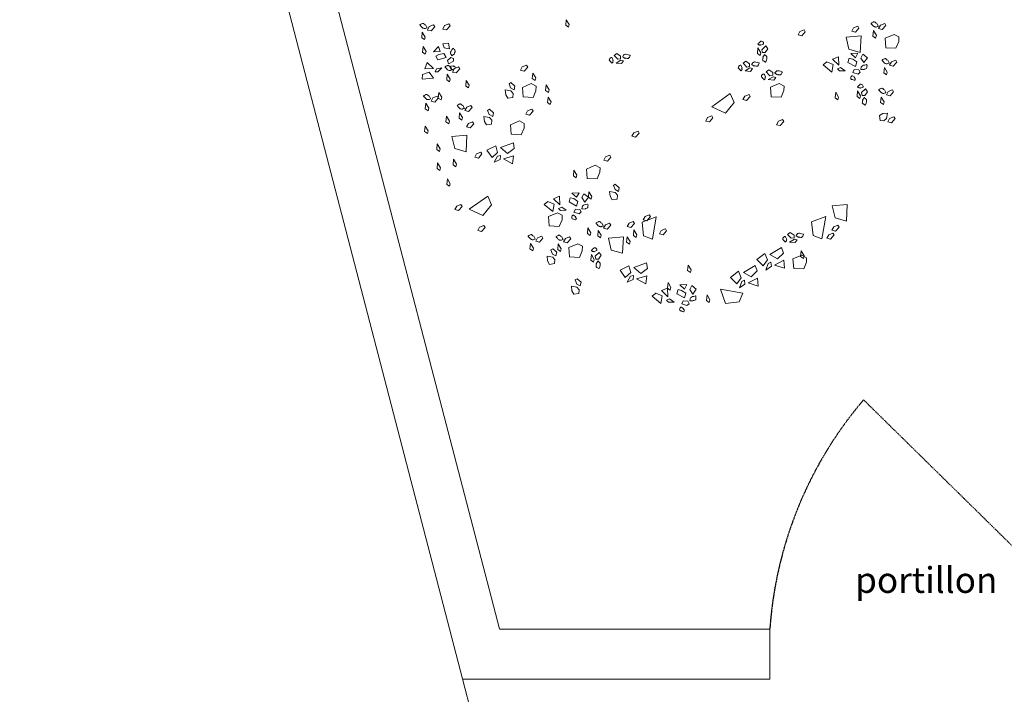
# Model space of a CAD drawing. Units: millimetres. Extents: x 6943 to 48563, y -39792 to 13096.
# Drawn here: x 26389 to 26695, y -22295 to -22085 of the extents above; entities that cross this region are included whole.
import ezdxf

# ---------------------------------------------------------------- set-up
doc = ezdxf.new("R2010")
doc.units = ezdxf.units.MM
doc.linetypes.add('JIS_02_0.7', pattern=[1.35, 0.75, -0.6])
for name, color, linetype, lineweight in [('A-005', 8, 'Continuous', 5), ('A-018', 1, 'Continuous', 18), ('A-018 tireté', 1, 'JIS_02_0.7', 25), ('A-TXT-commentaires', 6, 'Continuous', 13), ('Végétation', 103, 'Continuous', 5)]:
    doc.layers.add(name, color=color, linetype=linetype, lineweight=lineweight)
doc.styles.add('arial-italique', font='ariali.ttf')

# ---------------------------------------------------------------- blocks, each defined once
blk = doc.blocks.new('arbrea')
at = {"layer": 'Végétation', "lineweight": 5}
for p, q in [((-84.71, 40.81), (-84.3, 45.64)), ((-84.3, 45.64), (-81.75, 41.42)), ((-209.03, 30.07), (-208.62, 34.9)), ((-208.62, 34.9), (-206.07, 30.68)), ((-204.06, 36.67), (-202.49, 39.64)), ((-200.9, 35.92), (-204.06, 36.67)), ((-202.49, 39.64), (-198.85, 41.09)), ((-197.83, 39.42), (-200.9, 35.92)), ((-198.85, 41.09), (-197.83, 39.42)), ((-190.85, 37.57), (-189.27, 40.56)), ((-187.7, 36.83), (-190.85, 37.57)), ((-189.27, 40.56), (-185.65, 41.98)), ((-184.62, 40.32), (-187.7, 36.83)), ((-185.65, 41.98), (-184.62, 40.32)), ((-82.34, 39.12), (-84.71, 40.81)), ((-81.75, 41.42), (-82.34, 39.12)), ((115.69, 32.47), (117.27, 35.44)), ((117.27, 35.44), (120.9, 36.87)), ((121.92, 35.22), (118.85, 31.71)), ((120.9, 36.87), (121.92, 35.22)), ((161.99, 35.63), (163.57, 38.61)), ((165.15, 34.88), (161.99, 35.63)), ((163.57, 38.61), (167.2, 40.03)), ((168.22, 38.38), (165.15, 34.88)), ((167.2, 40.03), (168.22, 38.38)), ((180.3, 31.34), (180.71, 36.17)), ((180.71, 36.17), (183.26, 31.96)), ((185.26, 37.95), (186.84, 40.92)), ((188.42, 37.21), (185.26, 37.95)), ((186.84, 40.92), (190.47, 42.36)), ((191.49, 40.7), (188.42, 37.21)), ((190.47, 42.36), (191.49, 40.7)), ((-206.66, 28.4), (-209.03, 30.07)), ((-206.07, 30.68), (-206.66, 28.4)), ((-190.85, 24.9), (-186, 25.5)), ((-186, 25.5), (-185.15, 20.41)), ((118.85, 31.71), (115.69, 32.47)), ((170.2, 31.73), (157.3, 30.54)), ((157.3, 30.54), (159.66, 20.19)), ((169.43, 17.35), (170.2, 31.73)), ((182.67, 29.68), (180.3, 31.34)), ((183.26, 31.96), (182.67, 29.68)), ((190.92, 29.58), (198.55, 32.94)), ((191.56, 21.47), (190.92, 29.58)), ((198.55, 32.94), (202.69, 30.7)), ((202.54, 26.73), (200.15, 21)), ((202.69, 30.7), (202.54, 26.73)), ((-208.3, 17.53), (-207.89, 22.36)), ((-205.92, 15.86), (-208.3, 17.53)), ((-207.89, 22.36), (-205.34, 18.14)), ((-205.34, 18.14), (-205.92, 15.86)), ((-198.73, 18.01), (-194.52, 22.54)), ((-193.21, 18.29), (-198.73, 18.01)), ((-194.52, 22.54), (-193.21, 18.29)), ((-189.71, 21.35), (-190.85, 24.9)), ((-185.15, 20.41), (-189.71, 21.35)), ((-189.71, 21.35), (-189.71, 21.35)), ((80.72, 16.39), (81.13, 21.23)), ((81.13, 21.23), (83.68, 17)), ((83.68, 17), (83.1, 14.72)), ((87.87, 22.95), (84.46, 19.72)), ((84.46, 19.72), (84.9, 17.27)), ((84.9, 17.27), (87.3, 17.26)), ((87.3, 17.26), (89.51, 20.53)), ((89.51, 20.53), (87.87, 22.95)), ((159.66, 20.19), (169.43, 17.35)), ((200.15, 21), (191.56, 21.47)), ((-206.42, 3.23), (-204.22, 8.58)), ((-204.22, 8.58), (-198.83, 3.45)), ((-194.13, 15.71), (-196.86, 14.08)), ((-196.86, 14.08), (-195.04, 10.86)), ((-195.04, 10.86), (-187.9, 12.94)), ((-189.98, 16.58), (-194.13, 15.71)), ((-187.9, 12.94), (-189.98, 16.58)), ((-183.79, 12.89), (-186.78, 10.31)), ((-186.78, 10.31), (-185.81, 7.55)), ((-185.81, 7.55), (-181.67, 9.78)), ((-181.47, 12.25), (-183.79, 12.89)), ((-181.67, 9.78), (-181.47, 12.25)), ((-40.66, 16.49), (-43.08, 14.86)), ((-43.08, 14.86), (-39.85, 11.44)), ((-41.36, 8.12), (-37.13, 10.66)), ((-37.39, 14.28), (-40.66, 16.49)), ((-39.85, 11.44), (-37.41, 11.88)), ((-37.41, 11.88), (-37.39, 14.28)), ((-37.13, 10.66), (-34.85, 10.07)), ((-34.85, 10.07), (-36.52, 7.72)), ((70.66, 9.85), (68.25, 8.2)), ((73.93, 7.64), (70.66, 9.85)), ((83.1, 14.72), (80.72, 16.39)), ((137.38, 6.68), (140.58, 9.27)), ((140.58, 9.27), (146, 6.86)), ((145.32, 11.48), (150.67, 13.69)), ((150.85, 6.27), (145.32, 11.48)), ((150.67, 13.69), (150.85, 6.27)), ((159.76, 12.39), (158.77, 8.82)), ((158.77, 8.82), (165.3, 5.25)), ((162.84, 11.61), (159.76, 12.39)), ((161.2, 16.48), (167.4, 16.73)), ((165.33, 12.8), (161.2, 16.48)), ((166.39, 9.28), (162.84, 11.61)), ((165.3, 5.25), (166.39, 9.28)), ((167.4, 16.73), (165.33, 12.8)), ((169.96, 12.48), (171.66, 15.8)), ((172.52, 8.58), (169.96, 12.48)), ((169.96, 12.48), (169.96, 12.48)), ((171.66, 15.8), (175.52, 12.79)), ((175.52, 12.79), (172.52, 8.58)), ((194.73, 6.24), (196.31, 9.21)), ((196.31, 9.21), (199.94, 10.64)), ((200.96, 8.98), (197.89, 5.48)), ((199.94, 10.64), (200.96, 8.98)), ((-208.22, -1.69), (-202.69, 0.45)), ((-198.83, 3.45), (-206.42, 3.23)), ((-202.69, 0.45), (-198.91, -4.87)), ((-197.36, 0.53), (-196.36, 3.25)), ((-195.01, 0.56), (-197.36, 0.53)), ((-196.36, 3.25), (-191.58, 4.11)), ((-191.58, 4.11), (-195.01, 0.56)), ((-182.46, 0.39), (-180.87, 3.38)), ((-179.29, -0.35), (-182.46, 0.39)), ((-180.87, 3.38), (-177.25, 4.8)), ((-176.22, 3.14), (-179.29, -0.35)), ((-177.25, 4.8), (-176.22, 3.14)), ((-123.85, 2), (-122.26, 4.98)), ((-120.68, 1.25), (-123.85, 2)), ((-122.26, 4.98), (-118.64, 6.4)), ((-117.61, 4.74), (-120.68, 1.25)), ((-118.64, 6.4), (-117.61, 4.74)), ((-36.52, 7.72), (-41.36, 8.12)), ((68.25, 8.2), (71.48, 4.79)), ((69.96, 1.46), (74.19, 4.01)), ((74.8, 1.05), (69.96, 1.46)), ((71.48, 4.79), (73.92, 5.23)), ((73.92, 5.23), (73.93, 7.64)), ((74.19, 4.01), (76.48, 3.43)), ((76.48, 3.43), (74.8, 1.05)), ((90.61, 2.25), (88.2, 0.61)), ((88.2, 0.61), (91.44, -2.82)), ((93.88, 0.03), (90.61, 2.25)), ((93.87, -2.36), (93.88, 0.03)), ((144.91, 0.44), (137.38, 6.68)), ((146, 6.86), (144.91, 0.44)), ((149.82, 3.17), (152.46, 4.38)), ((151.51, 1.52), (149.82, 3.17)), ((156.45, 1.6), (151.51, 1.52)), ((152.46, 4.38), (156.45, 1.6)), ((164.22, 2.59), (162.96, -0.04)), ((168.17, 2.31), (164.22, 2.59)), ((167.46, -1.4), (169.35, 0.23)), ((169.35, 0.23), (168.17, 2.31)), ((189.77, -0.37), (190.17, 4.46)), ((190.17, 4.46), (192.72, 0.24)), ((192.72, 0.24), (192.13, -2.04)), ((197.89, 5.48), (194.73, 6.24)), ((-208.65, -5.78), (-208.22, -1.69)), ((-198.91, -4.87), (-208.65, -5.78)), ((-187.42, -6.21), (-187.01, -1.37)), ((-185.04, -7.89), (-187.42, -6.21)), ((-187.01, -1.37), (-184.46, -5.61)), ((-184.46, -5.61), (-185.04, -7.89)), ((-170.95, -11.63), (-170.54, -6.8)), ((-170.54, -6.8), (-167.99, -11.03)), ((-113.59, -5.23), (-113.18, -0.41)), ((-111.22, -6.91), (-113.59, -5.23)), ((-113.18, -0.41), (-110.63, -4.63)), ((-110.63, -4.63), (-111.22, -6.91)), ((89.92, -6.14), (94.15, -3.6)), ((94.76, -6.55), (89.92, -6.14)), ((91.44, -2.82), (93.87, -2.36)), ((94.15, -3.6), (96.43, -4.17)), ((96.43, -4.17), (94.76, -6.55)), ((162.96, -0.04), (167.46, -1.4)), ((192.13, -2.04), (189.77, -0.37)), ((-168.58, -13.31), (-170.95, -11.63)), ((-167.99, -11.03), (-168.58, -13.31)), ((-136.45, -19.13), (-136.91, -15.04)), ((-136.91, -15.04), (-132.1, -15.89)), ((-133.72, -9.65), (-132.06, -8.64)), ((-132.29, -13.29), (-133.72, -9.65)), ((-129.31, -14.86), (-132.29, -13.29)), ((-132.1, -15.89), (-130.11, -18.16)), ((-132.06, -8.64), (-128.57, -11.71)), ((-128.57, -11.71), (-129.31, -14.86)), ((-122.2, -12.91), (-114.55, -9.57)), ((-121.56, -21.03), (-122.2, -12.91)), ((-114.55, -9.57), (-110.42, -11.81)), ((-110.58, -15.78), (-112.97, -21.51)), ((-110.42, -11.81), (-110.58, -15.78)), ((-102.14, -15.48), (-101.73, -10.64)), ((-99.76, -17.15), (-102.14, -15.48)), ((-101.73, -10.64), (-99.18, -14.86)), ((-99.18, -14.86), (-99.76, -17.15)), ((91.9, -12.75), (99.55, -9.42)), ((92.54, -20.86), (91.9, -12.75)), ((99.55, -9.42), (103.69, -11.64)), ((103.52, -15.63), (101.14, -21.35)), ((103.69, -11.64), (103.52, -15.63)), ((166.71, -20.66), (167.13, -15.83)), ((167.13, -15.83), (169.67, -20.05)), ((173.87, -14.11), (170.44, -17.35)), ((173.29, -19.79), (175.51, -16.51)), ((175.51, -16.51), (173.87, -14.11)), ((191.91, -19.35), (193.5, -16.37)), ((193.5, -16.37), (197.12, -14.95)), ((198.15, -16.59), (195.08, -20.1)), ((197.12, -14.95), (198.15, -16.59)), ((-200.99, -24.71), (-199.42, -21.73)), ((-197.83, -25.46), (-200.99, -24.71)), ((-199.42, -21.73), (-195.78, -20.31)), ((-194.76, -21.97), (-197.83, -25.46)), ((-195.78, -20.31), (-194.76, -21.97)), ((-194.76, -21.97), (-194.35, -17.13)), ((-192.38, -23.65), (-194.76, -21.97)), ((-194.35, -17.13), (-191.81, -21.35)), ((-191.81, -21.35), (-192.38, -23.65)), ((-134.83, -22.09), (-136.45, -19.13)), ((-130.39, -21.43), (-134.83, -22.09)), ((-130.11, -18.16), (-130.39, -21.43)), ((-112.97, -21.51), (-121.56, -21.03)), ((-100.43, -25.96), (-100.02, -21.11)), ((-100.02, -21.11), (-97.47, -25.34)), ((-97.47, -25.34), (-98.06, -27.63)), ((41.22, -29.52), (57.19, -18.19)), ((57.19, -18.19), (60.54, -25.73)), ((68.17, -23.33), (69.75, -20.36)), ((71.33, -24.09), (68.17, -23.33)), ((69.75, -20.36), (73.38, -18.93)), ((74.4, -20.59), (71.33, -24.09)), ((73.38, -18.93), (74.4, -20.59)), ((101.14, -21.35), (92.54, -20.86)), ((147.77, -21.87), (148.19, -17.03)), ((150.15, -23.53), (147.77, -21.87)), ((148.19, -17.03), (150.73, -21.25)), ((150.73, -21.25), (150.15, -23.53)), ((169.08, -22.33), (166.71, -20.66)), ((169.67, -20.05), (169.08, -22.33)), ((170.44, -17.35), (170.89, -19.77)), ((170.89, -19.77), (173.29, -19.79)), ((186.95, -25.96), (187.36, -21.12)), ((187.36, -21.12), (189.9, -25.34)), ((189.9, -25.34), (189.33, -27.64)), ((195.08, -20.1), (191.91, -19.35)), ((-205.96, -31.33), (-205.55, -26.49)), ((-203.59, -33), (-205.96, -31.33)), ((-205.55, -26.49), (-203, -30.72)), ((-203, -30.72), (-203.59, -33)), ((-171.83, -32.9), (-170.25, -29.93)), ((-168.67, -33.66), (-171.83, -32.9)), ((-170.25, -29.93), (-166.62, -28.5)), ((-165.6, -30.14), (-168.67, -33.66)), ((-166.62, -28.5), (-165.6, -30.14)), ((-152.13, -32.68), (-150.48, -31.66)), ((-150.7, -36.32), (-152.13, -32.68)), ((-150.48, -31.66), (-146.98, -34.73)), ((-119.22, -36.01), (-117.64, -33.04)), ((-117.64, -33.04), (-114.01, -31.6)), ((-112.99, -33.26), (-116.06, -36.75)), ((-114.01, -31.6), (-112.99, -33.26)), ((-98.06, -27.63), (-100.43, -25.96)), ((53.09, -34.95), (41.22, -29.52)), ((60.54, -25.73), (53.09, -34.95)), ((189.33, -27.64), (186.95, -25.96)), ((-188.1, -42.59), (-187.68, -37.74)), ((-187.68, -37.74), (-185.14, -41.98)), ((-185.14, -41.98), (-185.71, -44.26)), ((-176.8, -39.52), (-176.39, -34.67)), ((-174.42, -41.19), (-176.8, -39.52)), ((-176.39, -34.67), (-173.84, -38.91)), ((-173.84, -38.91), (-174.42, -41.19)), ((-154.87, -42.15), (-155.33, -38.06)), ((-155.33, -38.06), (-150.52, -38.91)), ((-153.24, -45.12), (-154.87, -42.15)), ((-147.73, -37.89), (-150.7, -36.32)), ((-150.52, -38.91), (-148.53, -41.18)), ((-148.53, -41.18), (-148.8, -44.46)), ((-146.98, -34.73), (-147.73, -37.89)), ((-132.38, -45.07), (-124.74, -41.72)), ((-124.74, -41.72), (-120.6, -43.95)), ((-116.06, -36.75), (-119.22, -36.01)), ((36.01, -41.86), (37.59, -38.88)), ((39.17, -42.6), (36.01, -41.86)), ((37.59, -38.88), (41.21, -37.45)), ((42.24, -39.11), (39.17, -42.6)), ((41.21, -37.45), (42.24, -39.11)), ((97.17, -45.03), (98.75, -42.06)), ((98.75, -42.06), (102.38, -40.61)), ((103.4, -42.27), (100.33, -45.78)), ((102.38, -40.61), (103.4, -42.27)), ((185.93, -37.02), (188.88, -35.39)), ((186.58, -41.46), (185.93, -37.02)), ((189.86, -41.74), (186.58, -41.46)), ((188.88, -35.39), (192.97, -34.94)), ((192.12, -39.74), (189.86, -41.74)), ((192.97, -34.94), (192.12, -39.74)), ((193.14, -42.54), (194.73, -39.56)), ((194.73, -39.56), (198.35, -38.13)), ((199.38, -39.79), (196.31, -43.28)), ((198.35, -38.13), (199.38, -39.79)), ((-206.51, -51.02), (-206.1, -46.2)), ((-206.1, -46.2), (-203.55, -50.41)), ((-203.55, -50.41), (-204.13, -52.7)), ((-185.71, -44.26), (-188.1, -42.59)), ((-170.38, -46.99), (-168.81, -44.01)), ((-167.23, -47.73), (-170.38, -46.99)), ((-168.81, -44.01), (-165.18, -42.56)), ((-164.15, -44.22), (-167.23, -47.73)), ((-165.18, -42.56), (-164.15, -44.22)), ((-148.8, -44.46), (-153.24, -45.12)), ((-131.75, -53.19), (-132.38, -45.07)), ((-120.76, -47.93), (-123.15, -53.67)), ((-120.6, -43.95), (-120.76, -47.93)), ((-26.01, -52.04), (-22.39, -50.61)), ((-22.39, -50.61), (-21.36, -52.27)), ((100.33, -45.78), (97.17, -45.03)), ((196.31, -43.28), (193.14, -42.54)), ((-204.13, -52.7), (-206.51, -51.02)), ((-170.02, -53.96), (-182.92, -55.15)), ((-182.92, -55.15), (-180.56, -65.51)), ((-170.78, -68.35), (-170.02, -53.96)), ((-123.15, -53.67), (-131.75, -53.19)), ((-27.6, -55.02), (-26.01, -52.04)), ((-24.43, -55.76), (-27.6, -55.02)), ((-21.36, -52.27), (-24.43, -55.76)), ((-196.02, -66.38), (-195.61, -61.54)), ((-193.65, -68.05), (-196.02, -66.38)), ((-195.61, -61.54), (-193.06, -65.77)), ((-193.06, -65.77), (-193.65, -68.05)), ((-180.56, -65.51), (-170.78, -68.35)), ((-145.05, -63.16), (-152.74, -67.08)), ((-152.74, -67.08), (-148.25, -73.43)), ((-143.58, -69.09), (-145.05, -63.16)), ((-140.93, -64.78), (-129.91, -60.69)), ((-134.9, -69.77), (-140.93, -64.78)), ((-129.14, -65.58), (-134.9, -69.77)), ((-129.91, -60.69), (-129.14, -65.58)), ((-181.95, -79.67), (-181.54, -74.84)), ((-181.54, -74.84), (-179, -79.06)), ((-163.32, -73.05), (-161.74, -70.08)), ((-160.16, -73.8), (-163.32, -73.05)), ((-161.74, -70.08), (-158.11, -68.64)), ((-157.09, -70.3), (-160.16, -73.8)), ((-158.11, -68.64), (-157.09, -70.3)), ((-148.25, -73.43), (-143.58, -69.09)), ((-146.63, -77.46), (-143.76, -72.28)), ((-141.35, -74.99), (-146.63, -77.46)), ((-143.76, -72.28), (-141.04, -71.52)), ((-141.04, -71.52), (-141.35, -74.99)), ((-138.42, -74.45), (-129.7, -71.83)), ((-130.6, -78.71), (-138.42, -74.45)), ((-129.7, -71.83), (-130.6, -78.71)), ((-51.96, -75.72), (-50.38, -72.76)), ((-48.8, -76.49), (-51.96, -75.72)), ((-50.38, -72.76), (-46.75, -71.32)), ((-45.73, -72.97), (-48.8, -76.49)), ((-46.75, -71.32), (-45.73, -72.97)), ((-195.76, -82.74), (-195.35, -77.91)), ((-193.39, -84.43), (-195.76, -82.74)), ((-195.35, -77.91), (-192.81, -82.13)), ((-192.81, -82.13), (-193.39, -84.43)), ((-179.57, -81.36), (-181.95, -79.67)), ((-179, -79.06), (-179.57, -81.36)), ((-78.1, -89.14), (-77.68, -84.31)), ((-77.68, -84.31), (-75.14, -88.53)), ((-66.96, -83.28), (-59.32, -79.93)), ((-66.32, -91.4), (-66.96, -83.28)), ((-59.32, -79.93), (-55.18, -82.16)), ((-55.18, -82.16), (-55.34, -86.14)), ((-187.33, -96.56), (-186.91, -91.72)), ((-186.91, -91.72), (-184.37, -95.95)), ((-75.73, -90.82), (-78.1, -89.14)), ((-75.14, -88.53), (-75.73, -90.82)), ((-57.72, -91.86), (-66.32, -91.4)), ((-55.34, -86.14), (-57.72, -91.86)), ((-184.95, -98.23), (-187.33, -96.56)), ((-184.37, -95.95), (-184.95, -98.23)), ((-43.68, -97.41), (-42.02, -96.38)), ((-42.25, -101.02), (-43.68, -97.41)), ((-39.27, -102.61), (-42.25, -101.02)), ((-42.02, -96.38), (-38.52, -99.45)), ((-38.52, -99.45), (-39.27, -102.61)), ((-168.01, -118.03), (-152.05, -106.71)), ((-152.05, -106.71), (-148.7, -114.23)), ((-95.39, -109.01), (-90.04, -106.77)), ((-89.86, -114.21), (-95.39, -109.01)), ((-90.04, -106.77), (-89.86, -114.21)), ((-80.95, -108.1), (-81.94, -111.64)), ((-77.86, -108.87), (-80.95, -108.1)), ((-79.5, -104), (-73.31, -103.76)), ((-75.38, -107.68), (-79.5, -104)), ((-74.32, -111.2), (-77.86, -108.87)), ((-73.31, -103.76), (-75.38, -107.68)), ((-70.75, -108.01), (-69.05, -104.68)), ((-68.19, -111.9), (-70.75, -108.01)), ((-70.75, -108.01), (-70.75, -108.01)), ((-69.05, -104.68), (-65.19, -107.7)), ((-65.19, -107.7), (-68.19, -111.9)), ((-65.19, -107.7), (-64.77, -102.86)), ((-62.82, -109.36), (-65.19, -107.7)), ((-64.77, -102.86), (-62.23, -107.08)), ((-62.23, -107.08), (-62.82, -109.36)), ((-46.42, -106.87), (-46.86, -102.77)), ((-46.86, -102.77), (-42.06, -103.62)), ((-44.79, -109.82), (-46.42, -106.87)), ((-40.34, -109.18), (-44.79, -109.82)), ((-42.06, -103.62), (-40.08, -105.89)), ((-40.08, -105.89), (-40.34, -109.18)), ((-180.37, -118.38), (-178.8, -115.41)), ((-177.22, -119.12), (-180.37, -118.38)), ((-178.8, -115.41), (-175.17, -113.97)), ((-174.15, -115.63), (-177.22, -119.12)), ((-175.17, -113.97), (-174.15, -115.63)), ((-156.16, -123.46), (-168.01, -118.03)), ((-148.7, -114.23), (-156.16, -123.46)), ((-103.33, -113.8), (-100.13, -111.21)), ((-95.79, -120.04), (-103.33, -113.8)), ((-100.13, -111.21), (-94.7, -113.61)), ((-94.7, -113.61), (-95.79, -120.04)), ((-90.89, -117.32), (-88.25, -116.09)), ((-89.19, -118.97), (-90.89, -117.32)), ((-84.27, -118.88), (-89.19, -118.97)), ((-88.25, -116.09), (-84.27, -118.88)), ((-81.94, -111.64), (-75.41, -115.24)), ((-76.48, -117.9), (-77.75, -120.52)), ((-72.54, -118.18), (-76.48, -117.9)), ((-75.41, -115.24), (-74.32, -111.2)), ((-71.36, -120.26), (-72.54, -118.18)), ((158.17, -113.83), (145.28, -115.02)), ((145.28, -115.02), (147.63, -125.37)), ((157.41, -128.19), (158.17, -113.83)), ((-99.59, -124.35), (-91.95, -121.01)), ((-98.96, -132.46), (-99.59, -124.35)), ((-91.95, -121.01), (-87.81, -123.23)), ((-87.98, -127.22), (-90.36, -132.94)), ((-87.81, -123.23), (-87.98, -127.22)), ((-77.75, -120.52), (-73.24, -121.88)), ((-73.24, -121.88), (-71.36, -120.26)), ((-18.92, -129.16), (-6.7, -124.59)), ((-17.84, -127.15), (-16.26, -124.17)), ((-14.68, -127.9), (-17.84, -127.15)), ((-16.26, -124.17), (-12.64, -122.75)), ((-11.61, -124.39), (-14.68, -127.9)), ((-12.64, -122.75), (-11.61, -124.39)), ((-6.7, -124.59), (-9.98, -143.91)), ((127.39, -128.89), (139.61, -124.35)), ((139.61, -124.35), (136.34, -143.65)), ((147.63, -125.37), (157.41, -128.19)), ((-160.64, -136.4), (-159.06, -133.44)), ((-159.06, -133.44), (-155.43, -131.99)), ((-154.41, -133.65), (-157.48, -137.17)), ((-155.43, -131.99), (-154.41, -133.65)), ((-90.36, -132.94), (-98.96, -132.46)), ((-66.08, -139.03), (-65.66, -134.18)), ((-65.66, -134.18), (-63.12, -138.41)), ((-52.11, -134.45), (-50.53, -131.47)), ((-48.96, -135.21), (-52.11, -134.45)), ((-50.53, -131.47), (-46.91, -130.05)), ((-45.88, -131.7), (-48.96, -135.21)), ((-46.91, -130.05), (-45.88, -131.7)), ((-31.73, -132.99), (-30.15, -130.02)), ((-28.57, -133.74), (-31.73, -132.99)), ((-30.15, -130.02), (-26.53, -128.59)), ((-25.5, -130.25), (-28.57, -133.74)), ((-26.53, -128.59), (-25.5, -130.25)), ((-26.35, -140.73), (-25.94, -135.9)), ((-25.94, -135.9), (-23.4, -140.11)), ((-17.67, -140.94), (-18.92, -129.16)), ((-2.37, -136.36), (1.25, -134.92)), ((1.25, -134.92), (2.28, -136.58)), ((128.65, -140.68), (127.39, -128.89)), ((144.93, -136.16), (146.51, -133.18)), ((146.51, -133.18), (150.14, -131.76)), ((151.16, -133.41), (148.09, -136.91)), ((150.14, -131.76), (151.16, -133.41)), ((-157.48, -137.17), (-160.64, -136.4)), ((-110.7, -145.71), (-109.11, -142.74)), ((-109.11, -142.74), (-105.49, -141.3)), ((-104.46, -142.95), (-107.53, -146.47)), ((-105.49, -141.3), (-104.46, -142.95)), ((-86.65, -146.22), (-85.07, -143.25)), ((-85.07, -143.25), (-81.44, -141.82)), ((-80.42, -143.47), (-83.49, -146.98)), ((-81.44, -141.82), (-80.42, -143.47)), ((-63.7, -140.7), (-66.08, -139.03)), ((-63.12, -138.41), (-63.7, -140.7)), ((-57.08, -141.07), (-56.67, -136.23)), ((-54.71, -142.74), (-57.08, -141.07)), ((-56.67, -136.23), (-54.13, -140.46)), ((-54.13, -140.46), (-54.71, -142.74)), ((-34.95, -141.7), (-47.86, -142.88)), ((-47.86, -142.88), (-45.5, -153.25)), ((-35.72, -156.08), (-34.95, -141.7)), ((-32.2, -146.58), (-31.79, -141.74)), ((-31.79, -141.74), (-29.24, -145.95)), ((-23.98, -142.39), (-26.35, -140.73)), ((-23.4, -140.11), (-23.98, -142.39)), ((-9.98, -143.91), (-17.67, -140.94)), ((-3.95, -139.34), (-2.37, -136.36)), ((-0.8, -140.08), (-3.95, -139.34)), ((2.28, -136.58), (-0.8, -140.08)), ((108.99, -138.06), (106.57, -139.7)), ((106.57, -139.7), (109.8, -143.13)), ((108.29, -146.44), (112.51, -143.91)), ((112.26, -140.27), (108.99, -138.06)), ((109.8, -143.13), (112.24, -142.67)), ((112.24, -142.67), (112.26, -140.27)), ((112.51, -143.91), (114.8, -144.47)), ((136.34, -143.65), (128.65, -140.68)), ((140.54, -142.98), (142.13, -140)), ((143.71, -143.73), (140.54, -142.98)), ((142.13, -140), (145.75, -138.58)), ((146.78, -140.24), (143.71, -143.73)), ((148.09, -136.91), (144.93, -136.16)), ((145.75, -138.58), (146.78, -140.24)), ((-115.66, -152.33), (-115.25, -147.48)), ((-113.29, -154), (-115.66, -152.33)), ((-115.25, -147.48), (-112.71, -151.72)), ((-112.71, -151.72), (-113.29, -154)), ((-107.53, -146.47), (-110.7, -145.71)), ((-97.65, -153.16), (-96, -152.14)), ((-96, -152.14), (-92.49, -155.21)), ((-91.61, -152.83), (-91.21, -148)), ((-89.24, -154.5), (-91.61, -152.83)), ((-91.21, -148), (-88.65, -152.22)), ((-88.65, -152.22), (-89.24, -154.5)), ((-83.49, -146.98), (-86.65, -146.22)), ((-82.08, -151.08), (-74.44, -147.75)), ((-81.45, -159.2), (-82.08, -151.08)), ((-74.44, -147.75), (-70.3, -149.98)), ((-70.3, -149.98), (-70.46, -153.95)), ((-29.83, -148.26), (-32.2, -146.58)), ((-29.24, -145.95), (-29.83, -148.26)), ((91.3, -157.07), (101.43, -151.13)), ((101.43, -151.13), (103.03, -155.81)), ((113.13, -146.86), (108.29, -146.44)), ((114.8, -144.47), (113.13, -146.86)), ((-100.39, -162.63), (-100.84, -158.54)), ((-100.84, -158.54), (-96.03, -159.39)), ((-96.22, -156.8), (-97.65, -153.16)), ((-93.24, -158.37), (-96.22, -156.8)), ((-96.03, -159.39), (-94.05, -161.66)), ((-92.49, -155.21), (-93.24, -158.37)), ((-72.85, -159.68), (-81.45, -159.2)), ((-70.46, -153.95), (-72.85, -159.68)), ((-63.07, -161.93), (-62.66, -157.08)), ((-62.66, -157.08), (-60.11, -161.31)), ((-60.11, -161.31), (-60.69, -163.6)), ((-55.91, -155.37), (-59.34, -158.6)), ((-59.34, -158.6), (-58.89, -161.03)), ((-58.89, -161.03), (-56.5, -161.06)), ((-56.5, -161.06), (-54.27, -157.77)), ((-54.27, -157.77), (-55.91, -155.37)), ((-45.5, -153.25), (-35.72, -156.08)), ((86.96, -156.19), (80.06, -161.37)), ((80.06, -161.37), (85.58, -166.85)), ((89.43, -161.76), (86.96, -156.19)), ((98.1, -160.94), (91.3, -157.07)), ((103.03, -155.81), (98.1, -160.94)), ((111.33, -160.95), (118.97, -157.61)), ((111.96, -169.08), (111.33, -160.95)), ((117.9, -158.76), (118.31, -153.92)), ((120.28, -160.43), (117.9, -158.76)), ((118.31, -153.92), (120.86, -158.15)), ((118.97, -157.61), (123.11, -159.84)), ((120.86, -158.15), (120.28, -160.43)), ((123.11, -159.84), (122.95, -163.82)), ((-98.76, -165.6), (-100.39, -162.63)), ((-94.32, -164.94), (-98.76, -165.6)), ((-94.05, -161.66), (-94.32, -164.94)), ((-60.69, -163.6), (-63.07, -161.93)), ((-30.19, -166.76), (-37.89, -170.67)), ((-28.72, -172.69), (-30.19, -166.76)), ((-26.07, -168.37), (-15.06, -164.29)), ((-20.04, -173.37), (-26.07, -168.37)), ((-14.29, -169.17), (-20.04, -173.37)), ((-15.06, -164.29), (-14.29, -169.17)), ((20.39, -171.01), (20.8, -166.16)), ((20.8, -166.16), (23.35, -170.38)), ((68.56, -172.5), (78.7, -166.57)), ((78.7, -166.57), (80.31, -171.24)), ((85.58, -166.85), (89.43, -161.76)), ((87.88, -170.55), (89.81, -164.94)), ((92.65, -167.2), (87.88, -170.55)), ((89.81, -164.94), (92.35, -163.73)), ((92.35, -163.73), (92.65, -167.2)), ((95.44, -166.16), (103.58, -162.06)), ((103.89, -169.01), (95.44, -166.16)), ((103.58, -162.06), (103.89, -169.01)), ((120.56, -169.55), (111.96, -169.08)), ((122.95, -163.82), (120.56, -169.55)), ((-76.67, -179), (-75.02, -177.97)), ((-75.02, -177.97), (-71.52, -181.04)), ((-37.89, -170.67), (-33.4, -177.03)), ((-33.4, -177.03), (-28.72, -172.69)), ((-31.77, -181.06), (-28.91, -175.88)), ((-28.91, -175.88), (-26.18, -175.11)), ((-26.18, -175.11), (-26.5, -178.58)), ((-23.57, -178.05), (-14.85, -175.42)), ((-15.74, -182.32), (-23.57, -178.05)), ((-14.85, -175.42), (-15.74, -182.32)), ((22.76, -172.68), (20.39, -171.01)), ((23.35, -170.38), (22.76, -172.68)), ((64.23, -171.62), (57.33, -176.82)), ((57.33, -176.82), (62.85, -182.29)), ((62.85, -182.29), (66.7, -177.19)), ((66.7, -177.19), (64.23, -171.62)), ((75.37, -176.37), (68.56, -172.5)), ((72.71, -181.59), (80.84, -177.49)), ((80.31, -171.24), (75.37, -176.37)), ((80.84, -177.49), (81.16, -184.44)), ((-79.41, -188.47), (-79.87, -184.38)), ((-79.87, -184.38), (-75.05, -185.23)), ((-75.24, -182.63), (-76.67, -179)), ((-72.27, -184.2), (-75.24, -182.63)), ((-75.05, -185.23), (-73.07, -187.5)), ((-71.52, -181.04), (-72.27, -184.2)), ((-26.5, -178.58), (-31.77, -181.06)), ((-2.27, -188.31), (3.07, -186.07)), ((3.07, -186.07), (3.49, -181.24)), ((3.07, -186.07), (3.26, -193.51)), ((5.45, -187.76), (3.07, -186.07)), ((3.49, -181.24), (6.03, -185.46)), ((6.03, -185.46), (5.45, -187.76)), ((13.61, -183.3), (19.81, -183.06)), ((17.73, -186.98), (13.61, -183.3)), ((19.81, -183.06), (17.73, -186.98)), ((22.36, -187.31), (24.06, -183.98)), ((24.06, -183.98), (27.92, -186.99)), ((65.15, -185.98), (67.07, -180.39)), ((69.92, -182.63), (65.15, -185.98)), ((67.07, -180.39), (69.62, -179.16)), ((69.62, -179.16), (69.92, -182.63)), ((81.16, -184.44), (72.71, -181.59)), ((-77.78, -191.43), (-79.41, -188.47)), ((-73.34, -190.78), (-77.78, -191.43)), ((-73.07, -187.5), (-73.34, -190.78)), ((-10.22, -193.1), (-7.01, -190.51)), ((-2.68, -199.34), (-10.22, -193.1)), ((-7.01, -190.51), (-1.6, -192.91)), ((-1.6, -192.91), (-2.68, -199.34)), ((3.26, -193.51), (-2.27, -188.31)), ((2.23, -196.62), (4.86, -195.39)), ((4.86, -195.39), (8.84, -198.18)), ((12.17, -187.4), (11.18, -190.94)), ((11.18, -190.94), (17.69, -194.54)), ((15.25, -188.17), (12.17, -187.4)), ((18.79, -190.5), (15.25, -188.17)), ((17.69, -194.54), (18.79, -190.5)), ((24.92, -191.2), (22.36, -187.31)), ((22.36, -187.31), (22.36, -187.31)), ((27.92, -186.99), (24.92, -191.2)), ((36.75, -196.84), (37.17, -191.99)), ((37.17, -191.99), (39.72, -196.22)), ((53.23, -199.31), (48.68, -187.09)), ((48.68, -187.09), (67.98, -190.37)), ((67.98, -190.37), (65.02, -198.05)), ((3.91, -198.26), (2.23, -196.62)), ((8.84, -198.18), (3.91, -198.26)), ((16.63, -197.2), (15.36, -199.81)), ((15.36, -199.81), (19.86, -201.18)), ((20.56, -197.47), (16.63, -197.2)), ((19.86, -201.18), (21.76, -199.55)), ((21.76, -199.55), (20.56, -197.47)), ((39.13, -198.51), (36.75, -196.84)), ((39.72, -196.22), (39.13, -198.51)), ((65.02, -198.05), (53.23, -199.31))]:
    blk.add_line(p, q, dxfattribs=at)
for points in [[(-205.64, 41.16), (-204.54, 38.94), (-204.5, 38.84), (-204.46, 38.75), (-204.67, 38.62), (-205.12, 38.42), (-205.72, 38.16), (-206.14, 38.04), (-206.7, 38.08), (-207.05, 38.03), (-207.55, 38.19), (-207.68, 38.24), (-207.96, 38.41), (-208.65, 38.91), (-209.39, 39.77), (-210.46, 40.88), (-210.53, 41.06), (-210.57, 41.16), (-210.33, 41.36), (-209.9, 41.7), (-209.31, 41.96), (-208.83, 42.21), (-208.41, 42.38), (-208.03, 42.49), (-207.64, 42.45), (-207.12, 42.12), (-206.46, 41.56), (-206.35, 41.44), (-206.27, 41.26), (-206.26, 41.21), (-206.2, 41.08)], [(183.69, 42.44), (184.79, 40.22), (184.83, 40.12), (184.86, 40.03), (184.66, 39.89), (184.2, 39.7), (183.61, 39.44), (183.18, 39.32), (182.63, 39.35), (182.28, 39.31), (181.78, 39.48), (181.65, 39.52), (181.37, 39.68), (180.68, 40.18), (179.93, 41.05), (178.87, 42.16), (178.79, 42.35), (178.76, 42.43), (178.99, 42.64), (179.43, 42.98), (180.02, 43.24), (180.5, 43.49), (180.92, 43.66), (181.29, 43.77), (181.69, 43.73), (182.2, 43.42), (182.87, 42.84), (182.98, 42.71), (183.05, 42.53), (183.07, 42.49), (183.13, 42.36)], [(83.52, 23.57), (85.67, 24.54), (85.86, 24.77), (85.97, 24.94), (86, 25.04), (86, 25.29), (85.94, 25.46), (85.77, 25.89), (85.23, 26.48), (84.71, 26.87), (84.13, 27.01), (83.7, 27.08), (83.4, 26.94), (82.86, 26.29), (82.16, 25.77), (81.42, 25.03), (81.19, 24.89), (81.13, 24.81), (81.63, 24.26), (82.23, 23.74), (82.41, 23.74), (82.84, 23.89), (83.37, 23.87), (83.5, 23.62)], [(-180.81, 16.21), (-182.67, 14.59), (-182.74, 14.52), (-182.82, 14.47), (-183.01, 14.62), (-183.31, 15.01), (-183.71, 15.52), (-183.95, 15.89), (-184.06, 16.45), (-184.19, 16.78), (-184.16, 17.29), (-184.14, 17.43), (-184.07, 17.74), (-183.76, 18.55), (-183.12, 19.49), (-182.33, 20.8), (-182.17, 20.92), (-182.09, 20.99), (-181.83, 20.81), (-181.38, 20.48), (-180.99, 19.96), (-180.61, 19.56), (-180.34, 19.22), (-180.14, 18.87), (-180.07, 18.48), (-180.25, 17.92), (-180.63, 17.12), (-180.72, 16.98), (-180.87, 16.86), (-180.91, 16.83), (-181.03, 16.74)], [(-43.7, 10.51), (-44.67, 12.67), (-44.91, 12.84), (-45.07, 12.96), (-45.17, 12.98), (-45.42, 12.98), (-45.59, 12.92), (-46.02, 12.74), (-46.62, 12.21), (-47, 11.69), (-47.13, 11.12), (-47.21, 10.67), (-47.06, 10.39), (-46.42, 9.84), (-45.9, 9.14), (-45.17, 8.39), (-45.03, 8.17), (-44.95, 8.12), (-44.39, 8.61), (-43.87, 9.21), (-43.86, 9.39), (-44.03, 9.82), (-43.99, 10.35), (-43.76, 10.47)], [(-33.41, 12.27), (-35.47, 13.64), (-35.55, 13.69), (-35.63, 13.76), (-35.52, 13.99), (-35.22, 14.38), (-34.84, 14.88), (-34.53, 15.21), (-34.04, 15.46), (-33.75, 15.67), (-33.24, 15.78), (-33.1, 15.8), (-32.78, 15.81), (-31.92, 15.73), (-30.85, 15.35), (-29.38, 14.91), (-29.22, 14.8), (-29.14, 14.74), (-29.24, 14.45), (-29.45, 13.92), (-29.84, 13.4), (-30.12, 12.94), (-30.39, 12.59), (-30.67, 12.31), (-31.03, 12.14), (-31.63, 12.18), (-32.5, 12.33), (-32.65, 12.38), (-32.81, 12.49), (-32.85, 12.52), (-33.26, 12.27)], [(77.92, 5.61), (75.86, 6.98), (75.78, 7.05), (75.69, 7.1), (75.81, 7.33), (76.1, 7.73), (76.49, 8.24), (76.8, 8.57), (77.29, 8.81), (77.58, 9.02), (78.09, 9.13), (78.23, 9.15), (78.55, 9.15), (79.41, 9.07), (80.48, 8.68), (81.95, 8.26), (82.11, 8.14), (82.19, 8.08), (82.09, 7.79), (81.87, 7.27), (81.49, 6.75), (81.2, 6.3), (80.93, 5.94), (80.66, 5.66), (80.3, 5.5), (79.69, 5.51), (78.83, 5.67), (78.68, 5.72), (78.52, 5.85), (78.48, 5.87), (78.06, 5.61)], [(85.29, 13.28), (86.65, 15.34), (86.71, 15.41), (86.77, 15.49), (87, 15.39), (87.39, 15.09), (87.9, 14.71), (88.23, 14.4), (88.47, 13.91), (88.69, 13.61), (88.8, 13.11), (88.82, 12.96), (88.83, 12.65), (88.74, 11.79), (88.36, 10.72), (87.93, 9.25), (87.81, 9.08), (87.75, 9.01), (87.46, 9.12), (86.94, 9.32), (86.42, 9.71), (85.96, 10), (85.6, 10.26), (85.32, 10.53), (85.16, 10.91), (85.18, 11.51), (85.34, 12.38), (85.4, 12.52), (85.51, 12.68), (85.54, 12.72), (85.28, 13.13)], [(193.15, 10.72), (194.25, 8.51), (194.29, 8.4), (194.33, 8.32), (194.13, 8.18), (193.67, 7.98), (193.07, 7.73), (192.65, 7.6), (192.1, 7.64), (191.74, 7.59), (191.24, 7.75), (191.11, 7.8), (190.83, 7.95), (190.14, 8.46), (189.4, 9.33), (188.34, 10.44), (188.26, 10.62), (188.22, 10.71), (188.46, 10.92), (188.9, 11.26), (189.49, 11.52), (189.97, 11.78), (190.37, 11.94), (190.76, 12.05), (191.16, 12.01), (191.67, 11.69), (192.33, 11.12), (192.44, 11), (192.51, 10.81), (192.54, 10.77), (192.6, 10.64)], [(-184.03, 4.87), (-182.93, 2.65), (-182.89, 2.58), (-182.86, 2.48), (-183.06, 2.33), (-183.51, 2.14), (-184.1, 1.9), (-184.54, 1.76), (-185.08, 1.8), (-185.44, 1.76), (-185.94, 1.92), (-186.07, 1.97), (-186.34, 2.12), (-187.04, 2.63), (-187.78, 3.5), (-188.85, 4.6), (-188.92, 4.78), (-188.96, 4.87), (-188.73, 5.08), (-188.28, 5.43), (-187.7, 5.67), (-187.21, 5.94), (-186.81, 6.11), (-186.43, 6.21), (-186.03, 6.17), (-185.51, 5.85), (-184.84, 5.27), (-184.74, 5.17), (-184.66, 4.98), (-184.64, 4.93), (-184.59, 4.8)], [(-181.77, 5.84), (-184.1, 5.45), (-184.34, 5.26), (-184.5, 5.13), (-184.54, 5.05), (-184.6, 4.8), (-184.59, 4.63), (-184.54, 4.17), (-184.17, 3.45), (-183.78, 2.94), (-183.25, 2.66), (-182.86, 2.48), (-182.53, 2.54), (-181.83, 3.03), (-181.03, 3.34), (-180.12, 3.87), (-179.86, 3.93), (-179.79, 4), (-180.12, 4.67), (-180.57, 5.32), (-180.74, 5.38), (-181.2, 5.33), (-181.7, 5.5), (-182.09, 5.51)], [(67.62, 3.85), (66.66, 6), (66.42, 6.19), (66.27, 6.31), (66.15, 6.32), (65.9, 6.32), (65.74, 6.27), (65.3, 6.1), (64.71, 5.57), (64.32, 5.05), (64.2, 4.47), (64.11, 4.03), (64.26, 3.73), (64.9, 3.19), (65.42, 2.5), (66.17, 1.74), (66.3, 1.52), (66.38, 1.46), (66.95, 1.96), (67.46, 2.56), (67.47, 2.73), (67.3, 3.18), (67.33, 3.71), (67.57, 3.83)], [(97.87, -1.97), (95.81, -0.62), (95.74, -0.55), (95.65, -0.5), (95.76, -0.27), (96.06, 0.12), (96.44, 0.64), (96.75, 0.96), (97.24, 1.21), (97.53, 1.43), (98.04, 1.53), (98.18, 1.54), (98.5, 1.56), (99.36, 1.46), (100.43, 1.1), (101.9, 0.66), (102.06, 0.54), (102.14, 0.49), (102.04, 0.18), (101.83, -0.34), (101.45, -0.84), (101.16, -1.31), (100.89, -1.66), (100.61, -1.95), (100.25, -2.11), (99.65, -2.09), (98.78, -1.93), (98.63, -1.87), (98.47, -1.75), (98.43, -1.73), (98.02, -1.97)], [(172.62, 2.54), (170.15, 2.71), (170.05, 2.72), (169.96, 2.73), (169.94, 2.99), (170, 3.47), (170.08, 4.11), (170.18, 4.54), (170.49, 5), (170.63, 5.33), (171.01, 5.68), (171.13, 5.77), (171.4, 5.94), (172.18, 6.28), (173.31, 6.5), (174.79, 6.86), (174.99, 6.84), (175.09, 6.81), (175.15, 6.52), (175.22, 5.97), (175.15, 5.32), (175.14, 4.78), (175.08, 4.33), (174.98, 3.94), (174.75, 3.63), (174.21, 3.34), (173.38, 3.05), (173.22, 3.03), (173.03, 3.05), (172.98, 3.05), (172.84, 3.06)], [(87.58, -3.74), (86.61, -1.6), (86.37, -1.42), (86.21, -1.3), (86.11, -1.27), (85.86, -1.27), (85.69, -1.34), (85.26, -1.5), (84.66, -2.04), (84.28, -2.55), (84.14, -3.14), (84.07, -3.57), (84.21, -3.87), (84.86, -4.41), (85.37, -5.11), (86.11, -5.85), (86.26, -6.08), (86.33, -6.15), (86.9, -5.63), (87.41, -5.03), (87.42, -4.87), (87.26, -4.42), (87.28, -3.89), (87.53, -3.77)], [(164.59, -4.11), (162.67, -2.74), (162.38, -2.7), (162.19, -2.69), (162.07, -2.71), (161.86, -2.84), (161.75, -2.98), (161.46, -3.34), (161.22, -4.1), (161.13, -4.74), (161.32, -5.3), (161.46, -5.73), (161.74, -5.9), (162.56, -6.07), (163.37, -6.41), (164.38, -6.68), (164.61, -6.81), (164.71, -6.83), (164.95, -6.1), (165.1, -5.33), (165.01, -5.17), (164.64, -4.88), (164.41, -4.4), (164.14, -4.11)], [(169.51, -13.49), (171.67, -12.51), (171.84, -12.29), (171.97, -12.12), (171.98, -12.02), (171.98, -11.76), (171.92, -11.61), (171.75, -11.16), (171.21, -10.57), (170.7, -10.18), (170.12, -10.05), (169.68, -9.97), (169.4, -10.12), (168.84, -10.76), (168.14, -11.29), (167.4, -12.02), (167.18, -12.17), (167.11, -12.24), (167.62, -12.81), (168.22, -13.31), (168.4, -13.32), (168.83, -13.17), (169.37, -13.19), (169.48, -13.43)], [(190.34, -14.88), (191.44, -17.08), (191.47, -17.17), (191.51, -17.26), (191.31, -17.42), (190.86, -17.59), (190.27, -17.85), (189.83, -17.97), (189.29, -17.95), (188.93, -17.98), (188.43, -17.83), (188.3, -17.77), (188.02, -17.63), (187.32, -17.12), (186.58, -16.25), (185.52, -15.15), (185.45, -14.97), (185.4, -14.88), (185.64, -14.66), (186.08, -14.31), (186.67, -14.06), (187.16, -13.81), (187.56, -13.63), (187.94, -13.52), (188.34, -13.57), (188.85, -13.89), (189.53, -14.46), (189.63, -14.58), (189.7, -14.77), (189.73, -14.81), (189.78, -14.95)], [(-202.57, -20.24), (-201.47, -22.46), (-201.43, -22.56), (-201.39, -22.63), (-201.6, -22.78), (-202.06, -22.97), (-202.65, -23.22), (-203.07, -23.36), (-203.63, -23.31), (-203.98, -23.37), (-204.48, -23.19), (-204.61, -23.13), (-204.89, -22.99), (-205.58, -22.49), (-206.33, -21.62), (-207.39, -20.52), (-207.46, -20.33), (-207.5, -20.24), (-207.26, -20.04), (-206.82, -19.7), (-206.23, -19.44), (-205.76, -19.17), (-205.35, -19), (-204.96, -18.9), (-204.57, -18.95), (-204.06, -19.26), (-203.39, -19.84), (-203.28, -19.95), (-203.2, -20.13), (-203.19, -20.18), (-203.13, -20.32)], [(171.28, -23.78), (172.64, -21.72), (172.7, -21.64), (172.77, -21.57), (172.99, -21.67), (173.38, -21.97), (173.89, -22.36), (174.22, -22.66), (174.47, -23.16), (174.68, -23.45), (174.79, -23.96), (174.81, -24.09), (174.82, -24.4), (174.72, -25.26), (174.35, -26.34), (173.92, -27.81), (173.81, -27.97), (173.75, -28.05), (173.44, -27.94), (172.92, -27.74), (172.41, -27.36), (171.95, -27.06), (171.6, -26.79), (171.31, -26.52), (171.15, -26.16), (171.18, -25.56), (171.34, -24.69), (171.38, -24.54), (171.5, -24.38), (171.53, -24.34), (171.28, -23.92)], [(-173.41, -28.43), (-172.31, -30.64), (-172.26, -30.73), (-172.23, -30.83), (-172.44, -30.97), (-172.89, -31.17), (-173.48, -31.4), (-173.91, -31.53), (-174.46, -31.5), (-174.82, -31.54), (-175.32, -31.38), (-175.45, -31.33), (-175.72, -31.18), (-176.43, -30.67), (-177.17, -29.8), (-178.23, -28.71), (-178.3, -28.52), (-178.34, -28.43), (-178.11, -28.23), (-177.67, -27.87), (-177.07, -27.63), (-176.59, -27.37), (-176.19, -27.2), (-175.8, -27.07), (-175.4, -27.13), (-174.9, -27.45), (-174.22, -28.03), (-174.12, -28.14), (-174.04, -28.32), (-174.02, -28.37), (-173.97, -28.51)], [(-68.08, -117.92), (-70.55, -117.77), (-70.65, -117.76), (-70.75, -117.75), (-70.77, -117.5), (-70.7, -117.02), (-70.63, -116.37), (-70.53, -115.94), (-70.22, -115.48), (-70.08, -115.15), (-69.69, -114.8), (-69.58, -114.7), (-69.31, -114.55), (-68.52, -114.2), (-67.4, -113.98), (-65.92, -113.63), (-65.72, -113.65), (-65.62, -113.65), (-65.56, -113.96), (-65.48, -114.52), (-65.56, -115.16), (-65.58, -115.71), (-65.63, -116.15), (-65.73, -116.54), (-65.96, -116.84), (-66.49, -117.14), (-67.33, -117.43), (-67.48, -117.45), (-67.68, -117.43), (-67.72, -117.43), (-67.87, -117.41)], [(-76.11, -124.59), (-78.04, -123.23), (-78.33, -123.18), (-78.53, -123.16), (-78.63, -123.19), (-78.84, -123.31), (-78.96, -123.45), (-79.25, -123.83), (-79.49, -124.58), (-79.57, -125.23), (-79.39, -125.78), (-79.24, -126.2), (-78.97, -126.39), (-78.14, -126.53), (-77.34, -126.89), (-76.33, -127.16), (-76.09, -127.29), (-76, -127.3), (-75.76, -126.59), (-75.61, -125.8), (-75.69, -125.64), (-76.06, -125.36), (-76.3, -124.88), (-76.56, -124.59)], [(-53.69, -129.98), (-52.6, -132.19), (-52.56, -132.29), (-52.52, -132.37), (-52.73, -132.52), (-53.18, -132.72), (-53.77, -132.96), (-54.2, -133.09), (-54.75, -133.05), (-55.11, -133.11), (-55.6, -132.93), (-55.74, -132.87), (-56.01, -132.73), (-56.71, -132.23), (-57.45, -131.36), (-58.51, -130.26), (-58.58, -130.07), (-58.62, -129.98), (-58.39, -129.78), (-57.95, -129.43), (-57.35, -129.18), (-56.88, -128.92), (-56.47, -128.76), (-56.09, -128.63), (-55.7, -128.69), (-55.18, -129), (-54.51, -129.58), (-54.41, -129.69), (-54.33, -129.87), (-54.31, -129.91), (-54.25, -130.06)], [(-112.27, -141.24), (-111.17, -143.45), (-111.13, -143.54), (-111.1, -143.64), (-111.31, -143.77), (-111.76, -143.97), (-112.35, -144.21), (-112.77, -144.34), (-113.32, -144.31), (-113.68, -144.35), (-114.18, -144.19), (-114.31, -144.14), (-114.59, -143.99), (-115.29, -143.47), (-116.03, -142.61), (-117.09, -141.52), (-117.16, -141.33), (-117.21, -141.24), (-116.97, -141.04), (-116.53, -140.68), (-115.94, -140.44), (-115.45, -140.18), (-115.05, -140), (-114.67, -139.88), (-114.27, -139.94), (-113.76, -140.26), (-113.09, -140.84), (-112.99, -140.95), (-112.91, -141.13), (-112.89, -141.18), (-112.83, -141.32)], [(-88.23, -141.74), (-87.13, -143.95), (-87.09, -144.05), (-87.05, -144.14), (-87.26, -144.27), (-87.71, -144.47), (-88.3, -144.73), (-88.73, -144.85), (-89.28, -144.82), (-89.64, -144.86), (-90.14, -144.71), (-90.26, -144.65), (-90.55, -144.51), (-91.24, -144), (-91.99, -143.13), (-93.04, -142.02), (-93.12, -141.84), (-93.16, -141.75), (-92.93, -141.54), (-92.48, -141.19), (-91.89, -140.94), (-91.41, -140.68), (-91.01, -140.51), (-90.62, -140.4), (-90.22, -140.45), (-89.72, -140.77), (-89.04, -141.34), (-88.94, -141.46), (-88.86, -141.64), (-88.84, -141.68), (-88.78, -141.82)], [(105.95, -144.05), (104.98, -141.91), (104.74, -141.73), (104.59, -141.6), (104.48, -141.58), (104.23, -141.58), (104.06, -141.65), (103.62, -141.8), (103.03, -142.35), (102.65, -142.86), (102.52, -143.45), (102.43, -143.87), (102.58, -144.17), (103.22, -144.72), (103.75, -145.42), (104.49, -146.15), (104.63, -146.39), (104.7, -146.46), (105.27, -145.94), (105.78, -145.34), (105.79, -145.18), (105.63, -144.73), (105.65, -144.2), (105.89, -144.07)], [(116.24, -142.28), (114.18, -140.93), (114.1, -140.86), (114.03, -140.8), (114.13, -140.58), (114.43, -140.18), (114.81, -139.67), (115.12, -139.35), (115.61, -139.1), (115.9, -138.88), (116.41, -138.78), (116.55, -138.77), (116.87, -138.75), (117.73, -138.85), (118.8, -139.21), (120.27, -139.65), (120.43, -139.77), (120.51, -139.81), (120.41, -140.12), (120.21, -140.65), (119.82, -141.15), (119.53, -141.62), (119.27, -141.97), (118.98, -142.26), (118.62, -142.41), (118.01, -142.39), (117.15, -142.24), (117, -142.18), (116.84, -142.06), (116.8, -142.04), (116.38, -142.28)], [(-60.27, -154.74), (-58.12, -153.76), (-57.94, -153.54), (-57.82, -153.39), (-57.8, -153.27), (-57.8, -153.02), (-57.86, -152.86), (-58.02, -152.42), (-58.57, -151.83), (-59.08, -151.45), (-59.66, -151.32), (-60.09, -151.23), (-60.39, -151.38), (-60.94, -152.02), (-61.64, -152.54), (-62.38, -153.27), (-62.61, -153.42), (-62.66, -153.5), (-62.16, -154.06), (-61.56, -154.57), (-61.38, -154.59), (-60.95, -154.42), (-60.41, -154.45), (-60.29, -154.69)], [(-58.51, -165.03), (-57.14, -162.98), (-57.08, -162.9), (-57.02, -162.82), (-56.8, -162.93), (-56.4, -163.22), (-55.89, -163.61), (-55.56, -163.91), (-55.31, -164.41), (-55.1, -164.7), (-55, -165.21), (-54.97, -165.35), (-54.96, -165.67), (-55.05, -166.51), (-55.44, -167.6), (-55.86, -169.07), (-55.98, -169.23), (-56.04, -169.31), (-56.34, -169.21), (-56.85, -169.01), (-57.37, -168.62), (-57.83, -168.32), (-58.18, -168.05), (-58.47, -167.77), (-58.63, -167.41), (-58.61, -166.81), (-58.44, -165.95), (-58.4, -165.8), (-58.28, -165.63), (-58.25, -165.6), (-58.51, -165.18)], [(25.03, -197.22), (22.56, -197.07), (22.46, -197.06), (22.36, -197.05), (22.34, -196.8), (22.4, -196.32), (22.48, -195.67), (22.58, -195.24), (22.89, -194.78), (23.03, -194.45), (23.42, -194.1), (23.53, -194), (23.8, -193.85), (24.59, -193.5), (25.7, -193.28), (27.2, -192.92), (27.39, -192.94), (27.49, -192.95), (27.55, -193.26), (27.63, -193.81), (27.56, -194.46), (27.53, -194.99), (27.48, -195.44), (27.38, -195.82), (27.15, -196.14), (26.62, -196.42), (25.78, -196.73), (25.63, -196.75), (25.43, -196.73), (25.39, -196.73), (25.24, -196.71)], [(16.99, -203.89), (15.08, -202.53), (14.79, -202.48), (14.59, -202.46), (14.49, -202.49), (14.27, -202.61), (14.15, -202.75), (13.86, -203.11), (13.62, -203.88), (13.54, -204.52), (13.72, -205.08), (13.87, -205.5), (14.14, -205.68), (14.97, -205.83), (15.78, -206.19), (16.78, -206.46), (17.02, -206.59), (17.11, -206.6), (17.35, -205.88), (17.49, -205.09), (17.42, -204.94), (17.05, -204.65), (16.82, -204.18), (16.55, -203.89)]]:
    blk.add_lwpolyline(points, dxfattribs=at)
for points in [[(-197.83, 39.42), (-197.83, 39.42)], [(-184.62, 40.32), (-184.62, 40.32)], [(121.92, 35.22), (121.92, 35.22)], [(168.22, 38.38), (168.22, 38.38)], [(191.49, 40.7), (191.49, 40.7)], [(200.96, 8.98), (200.96, 8.98)], [(-176.22, 3.14), (-176.22, 3.14)], [(-117.61, 4.74), (-117.61, 4.74)], [(198.15, -16.59), (198.15, -16.59)], [(-194.76, -21.97), (-194.76, -21.97)], [(74.4, -20.59), (74.4, -20.59)], [(-165.6, -30.14), (-165.6, -30.14)], [(-112.99, -33.26), (-112.99, -33.26)], [(42.24, -39.11), (42.24, -39.11)], [(103.4, -42.27), (103.4, -42.27)], [(-164.15, -44.22), (-164.15, -44.22)], [(-21.36, -52.27), (-21.36, -52.27)], [(-157.09, -70.3), (-157.09, -70.3)], [(-45.73, -72.97), (-45.73, -72.97)], [(-174.15, -115.63), (-174.15, -115.63)], [(-11.61, -124.39), (-11.61, -124.39)], [(-154.41, -133.65), (-154.41, -133.65)], [(-45.88, -131.7), (-45.88, -131.7)], [(-25.5, -130.25), (-25.5, -130.25)], [(151.16, -133.41), (151.16, -133.41)], [(-104.46, -142.95), (-104.46, -142.95)], [(-80.42, -143.47), (-80.42, -143.47)], [(2.28, -136.58), (2.28, -136.58)], [(146.78, -140.24), (146.78, -140.24)]]:
    blk.add_lwpolyline(points, close=True, dxfattribs=at)

msp = doc.modelspace()

# ---------------------------------------------------------------- linework, layer by layer
at = {"layer": 'A-005'}
msp.add_line((26734.851, -23089.724), (26526.899, -22290.329), dxfattribs=at)
at = {"layer": 'A-018'}
for p, q in [((26526.899, -22290.329), (26264.381, -21281.176)), ((26538.339, -22274.724), (26280.818, -21284.78)), ((26538.339, -22274.832), (26622.351, -22274.832)), ((26622.351, -22274.615), (26622.351, -22290.437)), ((26526.899, -22290.437), (26622.351, -22290.437))]:
    msp.add_line(p, q, dxfattribs=at)
at = {"layer": 'A-018 tireté', "ltscale": 0.1}
msp.add_line((26723.851, -22274.724), (26651.461, -22203.576), dxfattribs=at)
msp.add_arc((26745.047, -22283.396), 123.002, 139.53914, 175.95701, dxfattribs=at)

# ---------------------------------------------------------------- block references
at = {"layer": 'Végétation', "xscale": 0.3600000000005821, "yscale": 0.3600000000005821, "zscale": 0.3600000000005821}
msp.add_blockref('arbrea', (26589.46, -22101.852), dxfattribs=at)

# ---------------------------------------------------------------- texts
at = {"layer": 'A-TXT-commentaires', "style": 'arial-italique'}
msp.add_text('portillon', height=8, dxfattribs=at).set_placement((26648.841, -22263.594))

doc.saveas('drawing.dxf')
